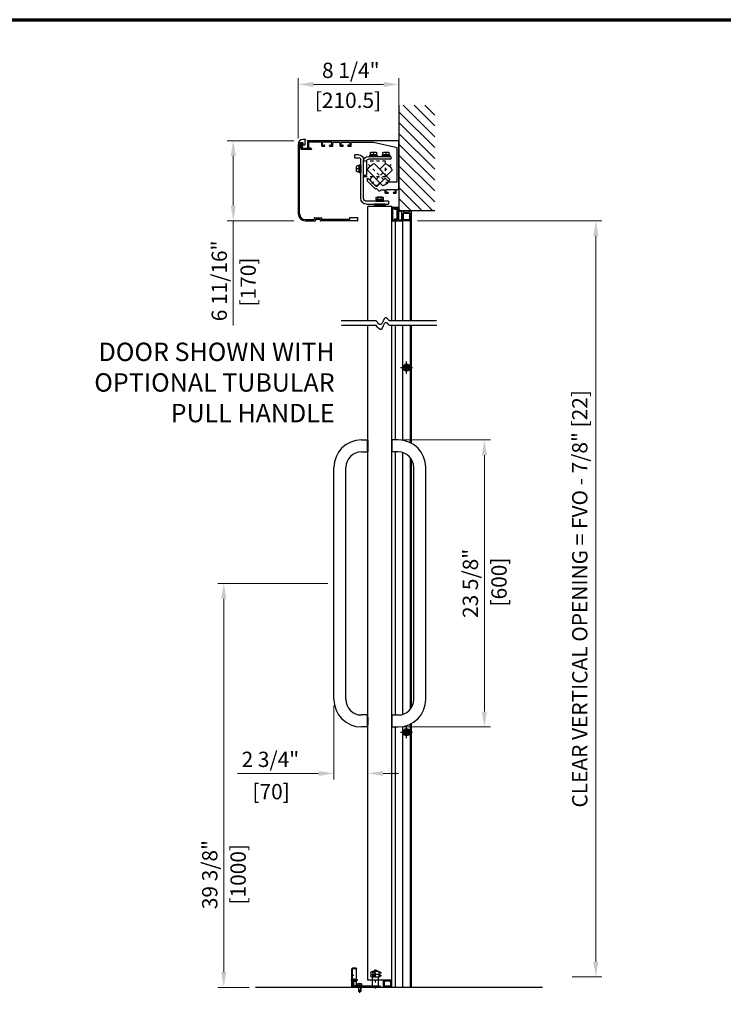
# Model space of a CAD drawing. Extents: x 257 to 463, y -24 to 40.
# Drawn here: x 410 to 433, y 6 to 38 of the extents above; entities that cross this region are included whole.
import ezdxf

# ---------------------------------------------------------------- set-up
doc = ezdxf.new("R2010")
doc.units = 0
doc.header["$MEASUREMENT"] = 0
doc.header["$PDMODE"] = 2
for name, pattern in [('CENTER', [2, 1.25, -0.25, 0.25, -0.25]), ('DASHED', [19.05, 12.7, -6.35]), ('PHANTOM', [2.5, 1.25, -0.25, 0.25, -0.25, 0.25, -0.25])]:
    doc.linetypes.add(name, pattern=pattern)
doc.layers.get('0').update_dxf_attribs({"linetype": 'CONTINUOUS'})
doc.layers.get('Defpoints').update_dxf_attribs({"linetype": 'CONTINUOUS'})
for name, color, linetype, lineweight in [('Border', 1, 'CONTINUOUS', 70), ('Dimension', 2, 'CONTINUOUS', 15), ('Notes', 4, 'CONTINUOUS', 25), ('Object', 7, 'CONTINUOUS', 30)]:
    doc.layers.add(name, color=color, linetype=linetype, lineweight=lineweight)
doc.layers.add('mm', color=2, linetype='CONTINUOUS')
doc.layers.add('PV', color=7, linetype='CONTINUOUS')
doc.styles.get("Standard").update_dxf_attribs({"font": 'arial.ttf'})
doc.dimstyles.new('Nabco Dimension Style - Autocad', dxfattribs={"dimtxt": 0.5, "dimasz": 0.5, "dimexe": 0.2, "dimexo": 0.2, "dimgap": 0.2, "dimtad": 1, "dimrnd": 2e-05, "dimzin": 4, "dimdsep": 46, "dimtxsty": 'Standard', "dimcen": 0, "dimclrd": 256, "dimclre": 256, "dimclrt": 256, "dimadec": 1, "dimazin": 1, "dimtm": 1e-09, "dimtfac": 1, "dimtofl": 0, "dimtmove": 0, "dimatfit": 3, "dimfxl": 0, "dimtolj": 1, "dimtzin": 4, "dimlwd": -1, "dimlwe": -1, "dimarcsym": 0})
pattern_1 = [(45, (0, 0), (-1.41421, 1.41421), [])]

# ---------------------------------------------------------------- blocks, each defined once
blk = doc.blocks.new('MS_39')
at = {"linetype": 'Continuous'}
h = blk.add_hatch(dxfattribs=at)
h.set_pattern_fill('ANSI31', color=230, scale=0.314961, angle=90, style=0)
h.set_pattern_definition([(135, (0, 0), (-0.707107, -0.707107), [])])
h.paths.add_polyline_path([(17, -2), (8.8, -2), (8.5, -1.7), (8.2, -2), (0, -2), (0, 0), (17, 0)])
h = blk.add_hatch(dxfattribs=at)
h.set_pattern_fill('ANSI31', color=230, scale=0.629921, style=0)
h.set_pattern_definition(pattern_1)
edge = h.paths.add_edge_path()
edge.add_line((0, -13), (0, -2))
edge.add_line((0, -2), (2, -2))
edge.add_line((2, -2), (2, -12.4))
edge.add_arc((2, -13.2), 0.8, 90, 186.2105)
edge.add_arc((1.2, -12.5), 0.8, 269.3093, 360)
edge.add_line((2, -12.5), (14.9, -12.5))
edge.add_arc((15.7, -12.5), 0.8, 180, 275.9086)
edge.add_arc((15, -13.2), 0.8, -5.9086, 90)
edge.add_line((15, -12.4), (15, -2))
edge.add_line((15, -2), (17, -2))
edge.add_line((17, -2), (17, -13))
edge.add_arc((15.5, -13), 1.5, -90, 0, ccw=False)
edge.add_line((15.5, -14.5), (13.7, -14.5))
edge.add_line((13.7, -14.5), (13.5, -15))
edge.add_line((13.5, -15), (13.3, -14.5))
edge.add_line((13.3, -14.5), (8.7, -14.5))
edge.add_line((8.7, -14.5), (8.5, -15))
edge.add_line((8.5, -15), (8.3, -14.5))
edge.add_line((8.3, -14.5), (3.7, -14.5))
edge.add_line((3.7, -14.5), (3.5, -15))
edge.add_line((3.5, -15), (3.3, -14.5))
edge.add_line((3.3, -14.5), (1.5, -14.5))
edge.add_arc((1.5, -13), 1.5, 180, 270, ccw=False)
at = {"color": 220, "linetype": 'Continuous'}
for p, q in [((0, 0), (17, 0)), ((0, -13), (0, 0)), ((17, -13), (17, 0)), ((0, -2), (8.2, -2)), ((1.5, -14.5), (3.3, -14.5)), ((2, -12.4), (2, -2)), ((2, -12.5), (14.9, -12.5)), ((3.3, -14.5), (3.5, -15)), ((3.7, -14.5), (3.5, -15)), ((3.7, -14.5), (8.3, -14.5)), ((8.2, -2), (8.5, -1.7)), ((8.3, -14.5), (8.5, -15)), ((8.5, -1.7), (8.8, -2)), ((8.7, -14.5), (8.5, -15)), ((8.7, -14.5), (13.3, -14.5)), ((8.8, -2), (17, -2)), ((13.3, -14.5), (13.5, -15)), ((13.7, -14.5), (13.5, -15)), ((13.7, -14.5), (15.5, -14.5)), ((15, -12.4), (15, -2))]:
    blk.add_line(p, q, dxfattribs=at)
for centre, radius, start, end in [((1.5, -13), 1.5, 180, 270), ((2, -13.2), 0.8, 90, 186.2105), ((1.2, -12.5), 0.8, 268.982, 360), ((15.7, -12.5), 0.8, 180, 275.9086), ((15, -13.2), 0.8, 354.0914, 90), ((15.5, -13), 1.5, 270, 0)]:
    blk.add_arc(centre, radius, start, end, dxfattribs=at)
blk = doc.blocks.new('MS_25')
at = {"linetype": 'Continuous'}
h = blk.add_hatch(dxfattribs=at)
h.set_pattern_fill('ANSI31', color=230, scale=0.629921, style=0)
h.set_pattern_definition(pattern_1)
edge = h.paths.add_edge_path()
edge.add_line((13.5, 12.5), (7.2, 12.5))
edge.add_line((7.2, 12.5), (7, 13))
edge.add_line((7, 13), (6.8, 12.5))
edge.add_line((6.8, 12.5), (0.2, 12.5))
edge.add_line((0.2, 12.5), (0, 13))
edge.add_line((0, 13), (-0.2, 12.5))
edge.add_line((-0.2, 12.5), (-6.8, 12.5))
edge.add_line((-6.8, 12.5), (-7, 13))
edge.add_line((-7, 13), (-7.2, 12.5))
edge.add_line((-7.2, 12.5), (-13.5, 12.5))
edge.add_arc((-13.5, 11.5), 1, 90, 180)
edge.add_line((-14.5, 11.5), (-14.5, 5))
edge.add_line((-14.5, 5), (-12, 5))
edge.add_line((-12, 5), (-12, 0))
edge.add_line((-12, 0), (12, 0))
edge.add_line((12, 0), (12, 5))
edge.add_line((12, 5), (14.5, 5))
edge.add_line((14.5, 5), (14.5, 11.5))
edge.add_arc((13.5, 11.5), 1, 0, 90)
edge = h.paths.add_edge_path()
edge.add_line((-11.5, 10.5), (11.5, 10.5))
edge.add_arc((12.2, 10.9), 0.8, -65.574, 209.2014, ccw=False)
edge.add_line((12.5, 10.2), (12.5, 7))
edge.add_line((12.5, 7), (10, 7))
edge.add_line((10, 7), (10, 2))
edge.add_line((10, 2), (-10, 2))
edge.add_line((-10, 2), (-10, 7))
edge.add_line((-10, 7), (-12.5, 7))
edge.add_line((-12.5, 7), (-12.5, 10.2))
edge.add_arc((-12.2, 10.9), 0.8, -29.2014, 245.574, ccw=False)
at = {"color": 220, "linetype": 'Continuous'}
for p, q in [((-14.5, 11.5), (-14.5, 5)), ((-12, 5), (-14.5, 5)), ((-13.5, 12.5), (-7.2, 12.5)), ((-12.5, 10.2), (-12.5, 7)), ((-10, 7), (-12.5, 7)), ((-12, 5), (-12, 0)), ((-12, 0), (12, 0)), ((-11.5, 10.5), (11.5, 10.5)), ((-10, 7), (-10, 2)), ((-10, 2), (10, 2)), ((-7, 13), (-7.2, 12.5)), ((-6.8, 12.5), (-7, 13)), ((-6.8, 12.5), (-0.2, 12.5)), ((0, 13), (-0.2, 12.5)), ((0.2, 12.5), (0, 13)), ((6.8, 12.5), (0.2, 12.5)), ((6.8, 12.5), (7, 13)), ((7, 13), (7.2, 12.5)), ((13.5, 12.5), (7.2, 12.5)), ((10, 7), (10, 2)), ((10, 7), (12.5, 7)), ((12, 5), (12, 0)), ((12, 5), (14.5, 5)), ((12.5, 10.2), (12.5, 7)), ((14.5, 11.5), (14.5, 5))]:
    blk.add_line(p, q, dxfattribs=at)
for centre, radius, start, end in [((-13.5, 11.5), 1, 90, 180), ((-12.2, 10.9), 0.8, 330.7986, 245.574), ((12.2, 10.9), 0.8, 294.426, 209.2014), ((13.5, 11.5), 1, 0, 90)]:
    blk.add_arc(centre, radius, start, end, dxfattribs=at)
blk = doc.blocks.new('MS_3')
at = {"color": 15, "linetype": 'Continuous'}
for p, q in [((0, 7.7), (16, 7.7)), ((0, 7.7), (0, -7.7)), ((1.7, 0), (2, 0.3)), ((1.7, 0), (2, -0.3)), ((2, 6.5), (2, 0.3)), ((2, 6.5), (16, 6.5)), ((16, 6.5), (16, 7.7)), ((0, -7.7), (16, -7.7)), ((2, -0.3), (2, -6.5)), ((2, -6.5), (16, -6.5)), ((16, -7.7), (16, -6.5))]:
    blk.add_line(p, q, dxfattribs=at)
blk = doc.blocks.new('MS_7')
at = {"color": 15, "linetype": 'Continuous'}
for p, q in [((-27, 31), (-27, 33)), ((-27, 33), (-5, 33)), ((-27, 31), (-11, 31)), ((-11, 23.3), (-11, 31)), ((-10.7, 23), (-11, 23.3)), ((-11, 22.7), (-10.7, 23)), ((-11, 15), (-11, 22.7)), ((-9, 18), (-9, 28)), ((-7, 30), (-5, 30)), ((-5, 30), (-5, 33)), ((-27, 15), (-11, 15)), ((-27, 0), (-27, 15)), ((-27, 0), (-25, 0)), ((-25, 13), (-7, 13)), ((-25, 7), (-25, 13)), ((-25, 7), (-7, 7)), ((-25, 5), (0, 5)), ((-25, 0), (-25, 5)), ((-7, 16), (-5, 16)), ((-7, 7), (-7, 13)), ((-5, 7), (-5, 16)), ((-5, 7), (2, 7)), ((0, 0), (0, 5)), ((0, 0), (2, 0)), ((2, 0), (2, 7))]:
    blk.add_line(p, q, dxfattribs=at)
for centre, start, end in [((-7, 28), 90, 180), ((-7, 18), 180, 270)]:
    blk.add_arc(centre, 2, start, end, dxfattribs=at)
blk = doc.blocks.new('MS_11')
at = {"color": 255, "linetype": 'CENTER'}
blk.add_line((12.5, 0), (-2.5, 0), dxfattribs=at)
at = {"color": 255, "linetype": 'DASHED'}
for p, q in [((0, 3), (0, -3)), ((1, 2), (0, 3)), ((1, -2), (1, 2)), ((1, 2), (9.6, 2)), ((1, 1.6), (10, 1.6)), ((9.6, -2), (9.6, 2)), ((9.6, 2), (10, 1.6)), ((10, -1.6), (10, 1.6)), ((1, -2), (0, -3)), ((1, -1.6), (10, -1.6)), ((1, -2), (9.6, -2)), ((9.6, -2), (10, -1.6))]:
    blk.add_line(p, q, dxfattribs=at)
blk = doc.blocks.new('MS_34')
at = {"color": 255, "linetype": 'CENTER'}
for p, q in [((-45.5, 30), (-20.5, 30)), ((-45.5, 24), (-20.5, 24)), ((-33, -2.5), (-33, 37.5)), ((0, -11.2), (0, 11.6))]:
    blk.add_line(p, q, dxfattribs=at)
at = {"color": 110, "linetype": 'Continuous'}
for p, q in [((-40, 33), (-26, 33)), ((-40, 27), (-26, 27)), ((-40, 21), (-26, 21)), ((-39.5, 3), (-39.5, 21)), ((-36.8, 33.2), (-29.2, 33.2)), ((-36.8, 33.2), (-36.8, 33)), ((-35.5, 35), (-36, 34.5)), ((-30, 34.5), (-36, 34.5)), ((-36, 33.3), (-36, 34.5)), ((-36, 33.3), (-30, 33.3)), ((-35.5, 35), (-30.5, 35)), ((-35.5, 33.2), (-35.5, 33.3)), ((-30.5, 35), (-30, 34.5)), ((-30.5, 33.2), (-30.5, 33.3)), ((-30, 33.3), (-30, 34.5)), ((-29.2, 33.2), (-29.2, 33)), ((-26.5, 3), (-26.5, 21)), ((6.5, 0), (6.5, 39)), ((6.5, 38.5), (15, 38.5)), ((7.5, 40), (15, 40)), ((15, 0), (15, 38.5)), ((16.5, 0), (16.5, 38.5)), ((-43, 0), (-43, 3)), ((6.5, 3), (-43, 3)), ((-43, 0), (16.5, 0)), ((-10, 0), (-7, 0))]:
    blk.add_line(p, q, dxfattribs=at)
at = {"color": 110, "linetype": 'DASHED'}
for p, q in [((12, 6), (12, 25)), ((12, 25), (15, 25)), ((-7, 0), (-7, 3)), ((-3, 0), (-3, 3)), ((3, 0), (3, 3)), ((9, 3), (6.5, 3)), ((7, 0), (7, 3)), ((15, 17.2), (15.5, 17.2)), ((15, 12.8), (15.5, 12.8)), ((15.5, 17.2), (16.5, 18.2)), ((15.5, 12.8), (16.5, 11.8))]:
    blk.add_line(p, q, dxfattribs=at)
at = {"color": 255, "linetype": 'Continuous'}
for p, q in [((5, 4), (-5, 4)), ((-5, 3), (-5, 4)), ((4.6, 5.3), (-4.6, 5.3)), ((-4.6, 4), (-4.6, 5.3)), ((-4.5, 5.3), (-4.4, 6.7)), ((0, 4), (-0.6, 5.3)), ((0.6, 4), (0, 5.3)), ((4.5, 5.3), (4.4, 6.7)), ((4.6, 4), (4.6, 5.3)), ((5, 4), (5, 3))]:
    blk.add_line(p, q, dxfattribs=at)
at = {"color": 255, "linetype": 'DASHED'}
for p, q in [((-2.5, 3), (-2.5, -8.7)), ((2.5, 3), (2.5, -8.7)), ((-2.5, -8.7), (2.5, -8.7))]:
    blk.add_line(p, q, dxfattribs=at)
at = {"color": 140, "linetype": 'DASHED'}
for p, q in [((-2.1, -8.7), (-2.1, 3)), ((2.1, -8.7), (2.1, 3))]:
    blk.add_line(p, q, dxfattribs=at)
at = {"color": 110, "linetype": 'Continuous'}
for centre, radius, start, end in [((-40, 30), 3, 90, 270), ((-40, 24), 3, 90, 270), ((-26, 30), 3, 270, 90), ((-26, 24), 3, 270, 90), ((7.5, 39), 1, 90, 180), ((15, 38.5), 1.5, 0, 90)]:
    blk.add_arc(centre, radius, start, end, dxfattribs=at)
at = {"color": 255, "linetype": 'Continuous'}
for centre, radius, start, end in [((-2.8, 6.6), 1.6, 105.786, 177), ((0, -3.4), 12, 74.214, 105.786), ((2.8, 6.6), 1.6, 3, 74.214)]:
    blk.add_arc(centre, radius, start, end, dxfattribs=at)
at = {"color": 110, "linetype": 'DASHED'}
for radius in [3, 6]:
    blk.add_arc((9, 6), radius, 270, 0, dxfattribs=at)
at = {"linetype": 'ByBlock', "yscale": -1, "rotation": 180}
blk.add_blockref('MS_11', (16.2, 15), dxfattribs=at)
blk = doc.blocks.new('MS_22')
at = {"color": 254, "linetype": 'Continuous'}
for p, q in [((-8, 28.1), (8, 28.1)), ((-8, 26.5), (-8, 28.1)), ((8, 26.5), (-8, 26.5)), ((-7.7, 28.1), (-7.7, 30.1)), ((-7.7, 30.1), (7.7, 30.1)), ((7.7, 28.1), (-7.7, 28.1)), ((-7.5, 30.1), (-7.5, 34.7)), ((7.5, 30.1), (-7.5, 30.1)), ((-5.6, 35.4), (5.6, 35.4)), ((-3.8, 30.1), (-3.8, 34.7)), ((0, 28.1), (-0.9, 30.1)), ((0, 30.1), (0.9, 28.1)), ((3.8, 30.1), (3.8, 34.7)), ((7.5, 30.1), (7.5, 34.7)), ((7.7, 30.1), (7.7, 28.1)), ((8, 28.1), (8, 26.5))]:
    blk.add_line(p, q, dxfattribs=at)
for centre, radius, start, end in [((-5.6, 32.5), 2.88, 49.2964, 130.7036), ((0, 24.9), 10.5, 68.9855, 111.0145), ((5.6, 32.5), 2.88, 49.2964, 130.7036)]:
    blk.add_arc(centre, radius, start, end, dxfattribs=at)
blk = doc.blocks.new('MS_19')
at = {"color": 7, "linetype": 'Continuous'}
for p, q in [((-0.7, 1.7), (0.8, 1.7)), ((0.8, 0), (-0.7, 0)), ((-2.7, -7), (-3.2, -1)), ((-1.5, -0.9), (-1.3, -4)), ((-1.3, -4), (-1, -6.4)), ((-1, -6.4), (-1, -6.9)), ((1, -6.4), (1.3, -4.1)), ((1, -6.9), (1, -6.4)), ((1.3, -4.1), (1.5, -0.9)), ((3.2, -1), (2.7, -7))]:
    blk.add_line(p, q, dxfattribs=at)
for centre, radius, start, end in [((-0.7, -0.8), 2.5, 90, 185.1728), ((-0.7, -0.8), 0.8, 90, 185.1728), ((0.8, -0.8), 2.5, 354.8272, 90), ((-1.8, -7), 0.85, 185.1728, 5.1728), ((0.8, -0.8), 0.8, 354.8272, 90), ((1.8, -7), 0.85, 174.8272, 354.8272)]:
    blk.add_arc(centre, radius, start, end, dxfattribs=at)
blk = doc.blocks.new('MS_15')
at = {"color": 3, "linetype": 'Continuous'}
for p, q in [((-11, 1), (-11, 0)), ((-11, 1), (11, 1)), ((-11, 0), (11, 0)), ((11, 1), (11, 0))]:
    blk.add_line(p, q, dxfattribs=at)
blk = doc.blocks.new('MS_14')
at = {"color": 254, "linetype": 'Continuous'}
for p, q in [((-8, 1.6), (8, 1.6)), ((-8, 1.6), (-8, 0)), ((-8, 0), (8, 0)), ((-7.7, 1.6), (-7.7, 3.6)), ((-7.7, 3.6), (7.7, 3.6)), ((-6.5, 3.6), (-6.5, 8.4)), ((3.2, 9.1), (-3.2, 9.1)), ((0, 1.6), (-0.9, 3.6)), ((0, 3.6), (0, 8.4)), ((0.9, 1.6), (0, 3.6)), ((6.5, 3.6), (6.5, 8.4)), ((7.7, 3.6), (7.7, 1.6)), ((8, 0), (8, 1.6))]:
    blk.add_line(p, q, dxfattribs=at)
for centre in [(-3.2, 1.2), (3.2, 1.2)]:
    blk.add_arc(centre, 7.94, 65.824, 114.176, dxfattribs=at)
blk = doc.blocks.new('MS_13')
at = {"color": 11, "linetype": 'Continuous'}
for p, q in [((62, 103), (70, 103)), ((70, 97), (70, 103)), ((52, 12), (52, 93)), ((58, 12), (58, 93)), ((70, 97), (62, 97)), ((0, 6), (0, 0)), ((0, 6), (46, 6)), ((46, 0), (0, 0))]:
    blk.add_line(p, q, dxfattribs=at)
at = {"color": 172, "linetype": 'CENTER'}
blk.add_line((-5.9, 82.9), (36.5, 40.4), dxfattribs=at)
at = {"color": 254, "linetype": 'Continuous'}
for p, q in [((42, 99.8), (-5, 99.8)), ((-5, 99.8), (-5, 93.8)), ((-5, 93.8), (42, 93.8)), ((46, 89.8), (46, 60.8)), ((52, 60.8), (46, 60.8))]:
    blk.add_line(p, q, dxfattribs=at)
at = {"color": 72, "linetype": 'Continuous'}
for p, q in [((29.9, 84.9), (-2.5, 52.5)), ((11.6, 38.4), (44, 70.8))]:
    blk.add_line(p, q, dxfattribs=at)
at = {"color": 82, "linetype": 'CENTER'}
blk.add_line((41.9, 82.9), (-0.5, 40.4), dxfattribs=at)
at = {"color": 21, "linetype": 'PHANTOM'}
for p, q in [((6, 57), (6, 90)), ((6, 90), (58, 90)), ((6, 57), (58, 57))]:
    blk.add_line(p, q, dxfattribs=at)
at = {"color": 172, "linetype": 'Continuous'}
for p, q in [((6.1, 84.9), (18, 73.1)), ((-8, 70.8), (3.9, 58.9)), ((24.4, 38.4), (18, 44.8)), ((32.1, 58.9), (38.5, 52.5))]:
    blk.add_line(p, q, dxfattribs=at)
at = {"color": 11, "linetype": 'Continuous'}
for centre, radius, start, end in [((62, 93), 10, 90, 180), ((62, 93), 4, 90, 180), ((46, 12), 12, 270, 0), ((46, 12), 6, 270, 0)]:
    blk.add_arc(centre, radius, start, end, dxfattribs=at)
at = {"color": 172, "linetype": 'Continuous'}
for start, end in [(111.4218, 158.5782), (291.4218, 338.5782)]:
    blk.add_arc((15.3, 61.6), 25, start, end, dxfattribs=at)
at = {"color": 72, "linetype": 'Continuous'}
for start, end in [(21.4218, 68.5782), (201.4218, 248.5782)]:
    blk.add_arc((20.7, 61.6), 25, start, end, dxfattribs=at)
at = {"color": 254, "linetype": 'Continuous'}
for radius in [10, 4]:
    blk.add_arc((42, 89.8), radius, 0, 90, dxfattribs=at)
at = {"linetype": 'ByBlock'}
for name, p in [('MS_14', (5, 99.8)), ('MS_14', (31, 99.8)), ('MS_15', (18.1, -1)), ('MS_15', (18.1, -2)), ('MS_15', (18.1, -3)), ('MS_15', (18.1, -4)), ('MS_15', (18.1, -5))]:
    blk.add_blockref(name, p, dxfattribs=at)
at = {"linetype": 'ByBlock', "rotation": 270}
blk.add_blockref('MS_14', (58, 73.8), dxfattribs=at)
blk = doc.blocks.new('*D109')
at = {"layer": 'Defpoints', "color": 0}
for p in [(416.57, 19.573), (420.165, 19.573), (417.603, 6.381)]:
    blk.add_point(p, dxfattribs=at)
at = {"layer": 'Dimension'}
for p, q in [((419.965, 19.573), (416.37, 19.573)), ((416.57, 6.881), (416.57, 19.073)), ((417.403, 6.381), (416.37, 6.381))]:
    blk.add_line(p, q, dxfattribs=at)
for points in [[(416.486, 19.073), (416.653, 19.073), (416.57, 19.573)], [(416.486, 6.881), (416.653, 6.881), (416.57, 6.381)]]:
    blk.add_solid(points, dxfattribs=at)
at = {"layer": 'Dimension', "insert": (416.111, 10.063), "char_height": 0.5, "attachment_point": 5, "rotation": 90}
blk.add_mtext('\\A1;39 3/8"', dxfattribs=at)
blk = doc.blocks.new('*D111')
at = {"layer": 'Defpoints', "color": 0}
for p in [(422.056, 24.26), (425.081, 24.26), (422.056, 14.885)]:
    blk.add_point(p, dxfattribs=at)
at = {"layer": 'Dimension'}
for p, q in [((422.256, 24.26), (425.281, 24.26)), ((425.081, 15.385), (425.081, 23.76)), ((422.256, 14.885), (425.281, 14.885))]:
    blk.add_line(p, q, dxfattribs=at)
for points in [[(424.998, 23.76), (425.165, 23.76), (425.081, 24.26)], [(424.998, 15.385), (425.165, 15.385), (425.081, 14.885)]]:
    blk.add_solid(points, dxfattribs=at)
at = {"layer": 'Dimension', "insert": (424.623, 19.573), "char_height": 0.5, "attachment_point": 5, "rotation": 90}
blk.add_mtext('\\A1;23 5/8"', dxfattribs=at)
blk = doc.blocks.new('*D105')
at = {"layer": 'Defpoints', "color": 0}
for p in [(420.165, 15.784), (421.275, 14.368), (420.165, 13.368), (455.323, -10.727), (457.184, -10.727), (455.323, -13.132)]:
    blk.add_point(p, dxfattribs=at)
at = {"layer": 'Dimension'}
for p, q in [((420.165, 15.584), (420.165, 13.168)), ((421.275, 14.168), (421.275, 13.168)), ((419.665, 13.368), (417.017, 13.368)), ((421.775, 13.368), (422.275, 13.368)), ((455.523, -10.727), (457.384, -10.727)), ((457.184, -12.632), (457.184, -11.227)), ((455.523, -13.132), (457.384, -13.132))]:
    blk.add_line(p, q, dxfattribs=at)
for points in [[(419.665, 13.451), (419.665, 13.285), (420.165, 13.368)], [(421.775, 13.451), (421.775, 13.285), (421.275, 13.368)], [(457.101, -11.227), (457.268, -11.227), (457.184, -10.727)], [(457.101, -12.632), (457.268, -12.632), (457.184, -13.132)]]:
    blk.add_solid(points, dxfattribs=at)
at = {"layer": 'Dimension', "insert": (418.091, 13.827), "char_height": 0.5, "attachment_point": 5}
blk.add_mtext('\\A1;2 3/4"', dxfattribs=at)
at = {"layer": 'Dimension', "insert": (456.726, -11.929), "char_height": 0.5, "attachment_point": 5, "rotation": 90}
blk.add_mtext('\\A1;3 7/8"', dxfattribs=at)
blk = doc.blocks.new('*D98')
at = {"layer": 'Defpoints', "color": 0}
for p in [(419.058, 34.033), (416.88, 31.413), (419.058, 31.413)]:
    blk.add_point(p, dxfattribs=at)
at = {"layer": 'Dimension'}
for p, q in [((418.858, 34.033), (416.68, 34.033)), ((416.88, 33.533), (416.88, 31.913)), ((418.858, 31.413), (416.68, 31.413)), ((416.88, 31.413), (416.88, 27.994))]:
    blk.add_line(p, q, dxfattribs=at)
for points in [[(416.797, 33.533), (416.964, 33.533), (416.88, 34.033)], [(416.797, 31.913), (416.964, 31.913), (416.88, 31.413)]]:
    blk.add_solid(points, dxfattribs=at)
at = {"layer": 'Dimension', "insert": (416.422, 29.453), "char_height": 0.5, "attachment_point": 5, "rotation": 90}
blk.add_mtext('\\A1;6 11/16"', dxfattribs=at)
blk = doc.blocks.new('*D102')
at = {"layer": 'Defpoints', "color": 0}
for p in [(419.001, 35.872), (419.001, 33.913), (422.29, 34.033)]:
    blk.add_point(p, dxfattribs=at)
at = {"layer": 'Dimension'}
for p, q in [((419.001, 34.113), (419.001, 36.072)), ((422.29, 34.233), (422.29, 36.072)), ((421.79, 35.872), (419.501, 35.872))]:
    blk.add_line(p, q, dxfattribs=at)
for points in [[(419.501, 35.955), (419.501, 35.788), (419.001, 35.872)], [(421.79, 35.955), (421.79, 35.788), (422.29, 35.872)]]:
    blk.add_solid(points, dxfattribs=at)
at = {"layer": 'Dimension', "insert": (420.717, 36.33), "char_height": 0.5, "attachment_point": 5}
blk.add_mtext('\\A1;8 1/4"', dxfattribs=at)
blk = doc.blocks.new('*D123')
at = {"layer": 'Defpoints', "color": 0}
for p in [(422.697, 31.413), (428.72, 31.413), (427.743, 6.724)]:
    blk.add_point(p, dxfattribs=at)
at = {"layer": 'Dimension'}
for p, q in [((422.897, 31.413), (428.92, 31.413)), ((428.72, 7.224), (428.72, 30.913)), ((427.943, 6.724), (428.92, 6.724))]:
    blk.add_line(p, q, dxfattribs=at)
for points in [[(428.636, 30.913), (428.803, 30.913), (428.72, 31.413)], [(428.636, 7.224), (428.803, 7.224), (428.72, 6.724)]]:
    blk.add_solid(points, dxfattribs=at)
at = {"layer": 'Dimension', "insert": (428.196, 19.069), "char_height": 0.5, "attachment_point": 5, "rotation": 90}
blk.add_mtext('\\A1;CLEAR VERTICAL OPENING = FVO - 7/8" [22]', dxfattribs=at)

msp = doc.modelspace()

# ---------------------------------------------------------------- hatches: boundary and pattern name
at = {"layer": 'Object'}
h = msp.add_hatch(dxfattribs=at)
h.set_pattern_fill('ANSI31', color=256, scale=2, style=0)
h.set_pattern_definition([(135, (680.11835, -0.81923), (0.1767767, 0.1767767), [])])
h.paths.add_polyline_path([(422.29, 35.188), (423.462, 35.188), (423.462, 31.757), (422.29, 31.757)])

# ---------------------------------------------------------------- linework, layer by layer
at = {"color": 3, "linetype": 'Continuous'}
msp.add_arc((421.272, 32.797), 0.00781, 45, 180, dxfattribs=at)
at = {"color": 140, "linetype": 'Continuous'}
for centre, radius, start, end in [((421.064, 23.362), 0.898, 90, 180), ((422.267, 23.362), 0.898, 0, 90), ((421.064, 23.362), 0.508, 90, 180), ((422.267, 23.362), 0.508, 0, 90), ((421.064, 15.784), 0.898, 180, 270), ((421.064, 15.784), 0.508, 180, 270), ((422.267, 15.784), 0.898, 270, 0), ((422.267, 15.784), 0.508, 270, 0)]:
    msp.add_arc(centre, radius, start, end, dxfattribs=at)
at = {"layer": 'Border', "color": 1, "lineweight": 70}
msp.add_line((372.567, 37.984), (462.569, 37.984), dxfattribs=at)
at = {"layer": 'Object'}
for p, q in [((422.29, 35.188), (422.29, 31.757)), ((422.29, 31.757), (423.462, 31.757)), ((421.543, 28.154), (420.401, 28.154)), ((421.551, 27.994), (420.41, 27.994)), ((423.52, 28.154), (421.978, 28.154)), ((423.528, 27.994), (421.987, 27.994))]:
    msp.add_line(p, q, dxfattribs=at)
at = {"layer": 'Object', "linetype": 'Continuous'}
for p, q in [((419.001, 33.913), (419.001, 31.648)), ((419.045, 31.648), (419.045, 33.932)), ((419.162, 33.963), (419.076, 33.963)), ((419.087, 33.924), (419.087, 33.744)), ((419.111, 33.932), (419.095, 33.932)), ((419.118, 33.924), (419.118, 33.776)), ((419.306, 33.776), (419.118, 33.776)), ((419.236, 34.069), (419.157, 34.069)), ((419.162, 33.885), (419.162, 33.963)), ((419.217, 33.885), (419.162, 33.885)), ((419.243, 34.038), (419.217, 34.038)), ((419.217, 34.038), (419.217, 33.885)), ((419.243, 34.062), (419.243, 34.038)), ((422.29, 34.033), (419.306, 34.033)), ((419.306, 34.033), (419.306, 33.776)), ((419.767, 33.987), (419.337, 33.987)), ((419.337, 33.987), (419.337, 33.787)), ((419.415, 33.787), (419.337, 33.787)), ((419.431, 33.771), (419.431, 33.76)), ((419.767, 33.857), (419.767, 33.987)), ((419.767, 33.857), (419.868, 33.857)), ((419.798, 33.888), (419.798, 33.987)), ((420.095, 33.987), (419.798, 33.987)), ((419.798, 33.888), (419.845, 33.888)), ((419.868, 33.857), (419.868, 33.865)), ((420.025, 33.857), (420.025, 33.865)), ((420.025, 33.857), (420.126, 33.857)), ((420.048, 33.888), (420.095, 33.888)), ((420.095, 33.888), (420.095, 33.987)), ((420.126, 33.857), (420.126, 33.971)), ((420.368, 33.971), (420.126, 33.971)), ((420.368, 33.857), (420.368, 33.971)), ((420.368, 33.857), (420.47, 33.857)), ((420.4, 33.888), (420.4, 33.971)), ((420.697, 33.971), (420.4, 33.971)), ((420.4, 33.888), (420.447, 33.888)), ((420.47, 33.857), (420.47, 33.865)), ((420.626, 33.857), (420.626, 33.865)), ((420.626, 33.857), (420.728, 33.857)), ((420.65, 33.888), (420.697, 33.888)), ((420.697, 33.888), (420.697, 33.971)), ((421.462, 33.971), (420.728, 33.971)), ((420.728, 33.857), (420.728, 33.971)), ((422.228, 33.799), (421.462, 33.971)), ((422.228, 32.679), (422.228, 33.799)), ((422.29, 32.429), (422.29, 34.033)), ((419.415, 33.744), (419.087, 33.744)), ((421.542, 32.538), (421.277, 32.803)), ((421.841, 32.806), (421.572, 32.538)), ((421.968, 32.679), (421.841, 32.806)), ((421.264, 32.706), (421.264, 32.797)), ((421.51, 32.46), (421.264, 32.706)), ((421.572, 32.538), (421.542, 32.538)), ((422.228, 32.679), (421.968, 32.679)), ((421.565, 32.46), (421.51, 32.46)), ((421.647, 32.379), (421.565, 32.46)), ((421.664, 32.379), (421.647, 32.379)), ((421.698, 32.413), (421.664, 32.379)), ((421.845, 32.413), (421.698, 32.413)), ((421.845, 32.315), (421.845, 32.413)), ((421.845, 32.315), (421.947, 32.315)), ((421.876, 32.346), (421.876, 32.429)), ((422.173, 32.429), (421.876, 32.429)), ((421.876, 32.346), (421.923, 32.346)), ((421.947, 32.315), (421.947, 32.323)), ((422.103, 32.315), (422.103, 32.323)), ((422.103, 32.315), (422.204, 32.315)), ((422.126, 32.346), (422.173, 32.346)), ((422.173, 32.346), (422.173, 32.429)), ((422.29, 32.429), (422.204, 32.429)), ((422.204, 32.315), (422.204, 32.429)), ((422.056, 31.882), (421.275, 31.882)), ((421.275, 28.154), (421.275, 31.882)), ((422.056, 28.154), (422.056, 31.882)), ((420.689, 31.527), (420.947, 31.527)), ((420.689, 31.457), (420.689, 31.527)), ((420.947, 31.421), (420.947, 31.527)), ((419.236, 31.457), (419.525, 31.457)), ((419.236, 31.413), (419.556, 31.413)), ((419.525, 31.504), (419.525, 31.457)), ((419.532, 31.512), (419.751, 31.512)), ((419.564, 31.46), (419.564, 31.421)), ((419.572, 31.468), (419.637, 31.468)), ((419.642, 31.473), (419.637, 31.468)), ((419.647, 31.468), (419.642, 31.473)), ((419.647, 31.468), (419.712, 31.468)), ((419.72, 31.46), (419.72, 31.421)), ((420.939, 31.413), (419.728, 31.413)), ((419.759, 31.504), (419.759, 31.465)), ((420.689, 31.457), (419.767, 31.457)), ((422.181, 28.154), (422.181, 31.413)), ((422.415, 28.154), (422.415, 31.413)), ((422.665, 28.154), (422.665, 31.413)), ((422.697, 28.154), (422.697, 31.413)), ((421.275, 6.615), (421.275, 27.994)), ((422.056, 6.615), (422.056, 27.994)), ((422.181, 24.26), (422.181, 27.994)), ((422.415, 24.248), (422.415, 27.994)), ((422.664, 24.168), (422.664, 27.994)), ((422.697, 24.151), (422.697, 27.994)), ((422.181, 15.276), (422.181, 23.869)), ((422.416, 15.298), (422.416, 23.847)), ((422.671, 15.476), (422.665, 23.676)), ((422.697, 15.513), (422.697, 23.631)), ((422.181, 6.381), (422.181, 14.885)), ((422.415, 6.381), (422.415, 14.897)), ((422.665, 6.381), (422.665, 14.978)), ((422.697, 6.381), (422.697, 14.994)), ((422.056, 6.615), (421.275, 6.615)), ((426.978, 6.381), (417.603, 6.381))]:
    msp.add_line(p, q, dxfattribs=at)
at = {"layer": 'Object', "linetype": 'CENTER'}
for p, q in [((422.54, 26.425), (422.54, 26.816)), ((422.345, 26.621), (422.736, 26.621)), ((422.54, 14.519), (422.54, 14.909)), ((422.345, 14.714), (422.736, 14.714))]:
    msp.add_line(p, q, dxfattribs=at)
at = {"layer": 'Object', "color": 140, "linetype": 'Continuous'}
for p, q in [((421.064, 24.26), (421.275, 24.26)), ((421.259, 23.869), (421.259, 24.26)), ((421.275, 24.26), (421.275, 23.869)), ((421.275, 24.19), (421.275, 23.94)), ((422.056, 23.869), (422.056, 24.26)), ((422.267, 24.26), (422.056, 24.26)), ((422.056, 23.94), (422.056, 24.19)), ((422.072, 23.869), (422.072, 24.26)), ((421.064, 23.869), (421.275, 23.869)), ((422.267, 23.869), (422.056, 23.869)), ((420.165, 15.784), (420.165, 23.362)), ((420.556, 15.784), (420.556, 23.362)), ((422.775, 15.784), (422.775, 23.362)), ((423.165, 15.784), (423.165, 23.362)), ((421.275, 15.276), (421.064, 15.276)), ((421.259, 14.885), (421.259, 15.276)), ((421.275, 14.885), (421.275, 15.276)), ((421.275, 15.205), (421.275, 14.955)), ((422.056, 14.885), (422.056, 15.276)), ((422.056, 15.276), (422.267, 15.276)), ((422.056, 14.955), (422.056, 15.205)), ((422.072, 14.885), (422.072, 15.276)), ((421.275, 14.885), (421.064, 14.885)), ((422.056, 14.885), (422.267, 14.885))]:
    msp.add_line(p, q, dxfattribs=at)
at = {"layer": 'Object', "linetype": 'Continuous'}
for centre, radius, start, end in [((419.157, 33.913), 0.156, 90, 180), ((419.076, 33.932), 0.0312, 90, 180), ((419.095, 33.924), 0.00781, 90, 180), ((419.111, 33.924), 0.00781, 0, 90), ((419.236, 34.062), 0.00781, 0, 90), ((419.415, 33.771), 0.0156, 0, 90), ((419.845, 33.865), 0.0234, 0, 90), ((420.048, 33.865), 0.0234, 90, 180), ((420.447, 33.865), 0.0234, 0, 90), ((420.65, 33.865), 0.0234, 90, 180), ((419.415, 33.76), 0.0156, 270, 0), ((421.923, 32.323), 0.0234, 0, 90), ((422.126, 32.323), 0.0234, 90, 180), ((419.236, 31.648), 0.234, 180, 270), ((419.236, 31.648), 0.191, 180, 270), ((419.532, 31.504), 0.00781, 90, 180), ((419.556, 31.421), 0.00781, 270, 0), ((419.572, 31.46), 0.00781, 90, 180), ((419.712, 31.46), 0.00781, 0, 90), ((419.728, 31.421), 0.00781, 180, 270), ((419.751, 31.504), 0.00781, 0, 90), ((419.767, 31.465), 0.00781, 180, 270), ((420.939, 31.421), 0.00781, 270, 0)]:
    msp.add_arc(centre, radius, start, end, dxfattribs=at)
at = {"layer": 'Object'}
for points in [[(421.978, 28.154), (421.843, 28.252), (421.701, 28.027), (421.543, 28.154)], [(421.987, 27.994), (421.851, 28.092), (421.709, 27.867), (421.551, 27.994)]]:
    msp.add_spline(points, degree=3, dxfattribs=at)
at = {"layer": 'PV', "color": 110, "linetype": 'Continuous'}
for centre, radius in [((422.54, 26.621), 0.117), ((422.54, 26.621), 0.0547), ((422.54, 14.714), 0.117), ((422.54, 14.714), 0.0547)]:
    msp.add_circle(centre, radius, dxfattribs=at)
at = {"layer": 'PV', "color": 25, "linetype": 'DASHED'}
for centre in [(422.54, 26.621), (422.54, 14.714)]:
    msp.add_circle(centre, 0.0938, dxfattribs=at)

# ---------------------------------------------------------------- block references
at = {"layer": 'Object', "linetype": 'ByBlock', "xscale": -0.015625, "yscale": 0.015625, "zscale": 0.015625}
msp.add_blockref('MS_19', (419.103, 33.937), dxfattribs=at)
at = {"layer": 'PV', "linetype": 'ByBlock', "xscale": -0.015625, "yscale": 0.015625, "zscale": 0.015625}
for name, p in [('MS_13', (421.948, 31.96)), ('MS_22', (421.665, 31.64)), ('MS_39', (422.056, 6.615))]:
    msp.add_blockref(name, p, dxfattribs=at)
at = {"layer": 'PV', "linetype": 'ByBlock', "xscale": -0.015625, "zscale": 0.015625, "rotation": 270}
for name, p, yscale in [('MS_25', (422.259, 31.64), -0.015625), ('MS_7', (422.181, 31.835), 0.015625)]:
    msp.add_blockref(name, p, dxfattribs=dict(at, yscale=yscale))
at = {"layer": 'PV', "color": 25, "linetype": 'ByBlock', "xscale": -0.015625, "yscale": 0.015625, "zscale": 0.015625, "rotation": 270}
msp.add_blockref('MS_3', (422.54, 31.413), dxfattribs=at)
at = {"layer": 'PV', "color": 110, "linetype": 'ByBlock', "xscale": -0.015625, "yscale": 0.015625, "zscale": 0.015625}
msp.add_blockref('MS_34', (421.009, 6.381), dxfattribs=at)

# ---------------------------------------------------------------- texts
at = {"layer": 'mm', "char_height": 0.5, "attachment_point": 1}
for s, insert, width in [('[210.5]', (419.543, 35.602), 2.43534), ('[70]', (417.507, 13.023), 2.19632)]:
    msp.add_mtext(s, dxfattribs=dict(at, insert=insert, width=width))
at = {"layer": 'mm', "char_height": 0.5, "width": 2.19632, "attachment_point": 1, "rotation": 90}
for s, insert in [('[170]', (417.116, 28.618)), ('[600]', (425.309, 18.82)), ('[1000]', (416.787, 9.087))]:
    msp.add_mtext(s, dxfattribs=dict(at, insert=insert))
at = {"layer": 'Notes', "insert": (420.191, 27.436), "char_height": 0.6, "width": 21.0341, "attachment_point": 3}
msp.add_mtext('DOOR SHOWN WITH \\POPTIONAL TUBULAR \\PPULL HANDLE', dxfattribs=at)

# ---------------------------------------------------------------- dimensions: what is measured, and where the dimension line sits
at = {"layer": 'Dimension'}
for base, p1, p2, angle, text, picture, middle in [((419.001, 35.872), (422.29, 34.033), (419.001, 33.913), 180, '8 1/4"', '*D102', (420.717, 35.872)), ((416.88, 31.413), (419.058, 34.033), (419.058, 31.413), 90, '6 11/16"', '*D98', (416.88, 29.453)), ((416.57, 19.573), (417.603, 6.381), (420.165, 19.573), 90, '39 3/8"', '*D109', (416.57, 10.063)), ((420.165, 13.368), (421.275, 14.368), (420.165, 15.784), 180, '2 3/4"', '*D105', (418.091, 13.368))]:
    dim = msp.add_linear_dim(base=base, p1=p1, p2=p2, angle=angle, text=text, dimstyle='Nabco Dimension Style - Autocad', override={"dimpost": '"'}, dxfattribs=at)
    dim.commit()
    dim.dimension.update_dxf_attribs({"geometry": picture, "text_midpoint": middle, "dimtype": 160})
for base, p1, p2, text, picture, middle in [((428.72, 31.413), (427.743, 6.724), (422.697, 31.413), 'CLEAR VERTICAL OPENING = FVO - 7/8" [22]', '*D123', (428.196, 19.069)), ((425.081, 24.26), (422.056, 14.885), (422.056, 24.26), '23 5/8"', '*D111', (424.623, 19.573)), ((457.184, -10.727), (455.323, -13.132), (455.323, -10.727), '3 7/8"', '*D105', (456.726, -11.929))]:
    dim = msp.add_linear_dim(base=base, p1=p1, p2=p2, angle=90, text=text, dimstyle='Nabco Dimension Style - Autocad', override={"dimpost": '"'}, dxfattribs=at)
    dim.commit()
    dim.dimension.update_dxf_attribs({"geometry": picture, "text_midpoint": middle})

doc.saveas('drawing.dxf')
